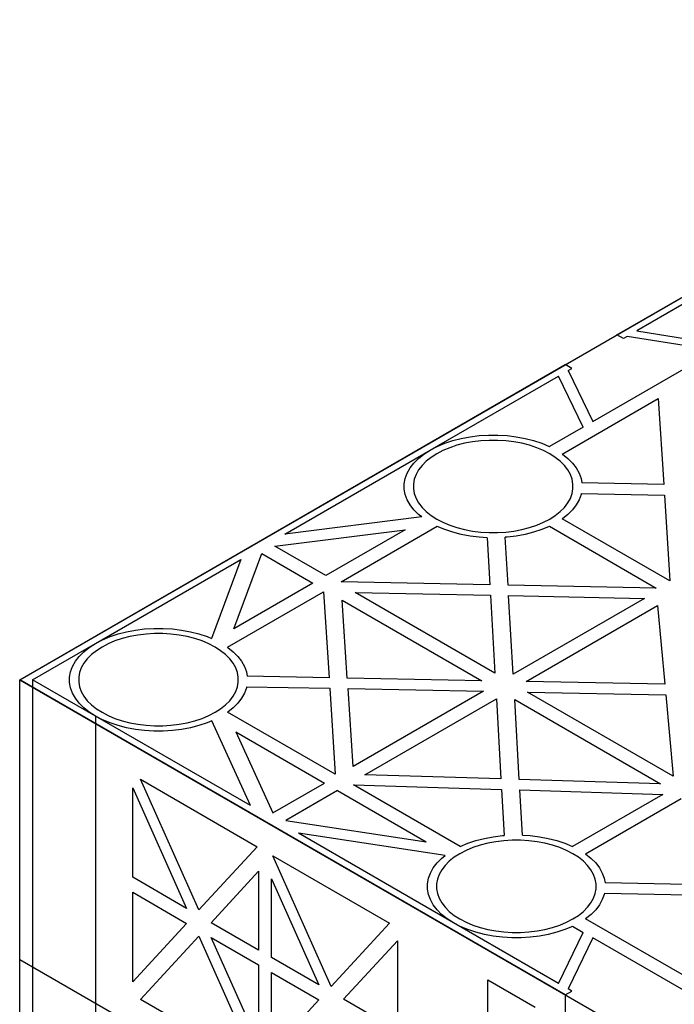
# Model space of a CAD drawing. Units: millimetres. Extents: x 306 to 3796, y 106 to 2296.
# Drawn here: x 1194 to 1337, y 1718 to 1934 of the extents above; entities that cross this region are included whole.
import ezdxf

# ---------------------------------------------------------------- set-up
doc = ezdxf.new("R2010")
doc.units = ezdxf.units.MM
doc.header["$LTSCALE"] = 50

msp = doc.modelspace()

# ---------------------------------------------------------------- linework, layer by layer
at = {"extrusion": (-6.03406e-14, 0.816497, 0.57735)}
for p, q in [((1324.63, 1864.65, -106.81), (1444.14, 1933.64, -204.38)), ((1357.04, 1881.73, -130.96), (1328.97, 1865.52, -108.04)), ((1328.97, 1865.52, -108.04), (1348.32, 1862.4, -103.63)), ((1326.05, 1863.83, -105.66), (1324.63, 1864.65, -106.81)), ((1326.85, 1864.29, -106.31), (1326.05, 1863.83, -105.66)), ((1346.2, 1861.18, -101.9), (1326.85, 1864.29, -106.31)), ((1319.33, 1845.66, -79.96), (1346.2, 1861.18, -101.9)), ((1193.82, 1789.12), (1313.32, 1858.12, -97.57)), ((1314.74, 1857.3, -96.42), (1313.32, 1858.12, -97.57)), ((1313.94, 1856.84, -95.77), (1314.74, 1857.3, -96.42)), ((1313.94, 1856.84, -95.77), (1319.33, 1845.66, -79.96)), ((1283.74, 1839.4, -71.11), (1311.82, 1855.61, -94.03)), ((1317.21, 1844.44, -78.23), (1311.82, 1855.61, -94.03)), ((1312.66, 1838.54, -69.9), (1333.67, 1850.67, -87.05)), ((1333.67, 1850.67, -87.05), (1334.88, 1831.88, -60.47)), ((1317.21, 1844.44, -78.23), (1309.83, 1840.18, -72.2)), ((1286.91, 1840.89, -73.21), (1288.68, 1841.47, -74.04)), ((1288.68, 1841.47, -74.04), (1290.54, 1841.95, -74.72)), ((1290.54, 1841.95, -74.72), (1292.48, 1842.32, -75.23)), ((1293, 1841.2, -73.65), (1291.26, 1840.88, -73.19)), ((1292.48, 1842.32, -75.23), (1294.48, 1842.56, -75.58)), ((1294.79, 1841.42, -73.96), (1293, 1841.2, -73.65)), ((1294.48, 1842.56, -75.58), (1296.51, 1842.69, -75.75)), ((1296.61, 1841.53, -74.12), (1294.79, 1841.42, -73.96)), ((1296.51, 1842.69, -75.75), (1298.55, 1842.69, -75.75)), ((1298.44, 1841.53, -74.12), (1296.61, 1841.53, -74.12)), ((1300.27, 1841.42, -73.96), (1298.44, 1841.53, -74.12)), ((1298.55, 1842.69, -75.75), (1300.58, 1842.56, -75.58)), ((1302.06, 1841.2, -73.65), (1300.27, 1841.42, -73.96)), ((1300.58, 1842.56, -75.58), (1302.58, 1842.32, -75.23)), ((1303.8, 1840.88, -73.19), (1302.06, 1841.2, -73.65)), ((1302.58, 1842.32, -75.23), (1304.52, 1841.95, -74.72)), ((1304.52, 1841.95, -74.72), (1306.38, 1841.47, -74.04)), ((1306.38, 1841.47, -74.04), (1308.15, 1840.89, -73.21)), ((1251.89, 1821.02, -45.1), (1283.74, 1839.4, -71.11)), ((1282.37, 1838.53, -69.87), (1283.74, 1839.4, -71.11)), ((1283.74, 1839.4, -71.11), (1285.26, 1840.19, -72.23)), ((1286.52, 1839.3, -70.96), (1285.15, 1838.59, -69.96)), ((1285.26, 1840.19, -72.23), (1286.91, 1840.89, -73.21)), ((1288, 1839.92, -71.84), (1286.52, 1839.3, -70.96)), ((1289.58, 1840.45, -72.58), (1288, 1839.92, -71.84)), ((1291.26, 1840.88, -73.19), (1289.58, 1840.45, -72.58)), ((1305.47, 1840.45, -72.58), (1303.8, 1840.88, -73.19)), ((1307.06, 1839.92, -71.84), (1305.47, 1840.45, -72.58)), ((1308.54, 1839.3, -70.96), (1307.06, 1839.92, -71.84)), ((1308.15, 1840.89, -73.21), (1309.8, 1840.19, -72.23)), ((1309.9, 1838.59, -69.96), (1308.54, 1839.3, -70.96)), ((1309.8, 1840.19, -72.23), (1309.83, 1840.18, -72.2)), ((1280.15, 1836.55, -67.08), (1281.17, 1837.58, -68.52)), ((1281.17, 1837.58, -68.52), (1282.37, 1838.53, -69.87)), ((1282.85, 1836.95, -67.63), (1281.94, 1836.03, -66.34)), ((1283.93, 1837.8, -68.84), (1282.85, 1836.95, -67.63)), ((1285.15, 1838.59, -69.96), (1283.93, 1837.8, -68.84)), ((1311.13, 1837.8, -68.84), (1309.9, 1838.59, -69.96)), ((1312.21, 1836.95, -67.63), (1311.13, 1837.8, -68.84)), ((1313.12, 1836.03, -66.34), (1312.21, 1836.95, -67.63)), ((1312.66, 1838.54, -69.9), (1312.68, 1838.53, -69.87)), ((1312.68, 1838.53, -69.87), (1313.88, 1837.58, -68.52)), ((1313.88, 1837.58, -68.52), (1314.9, 1836.55, -67.08)), ((1278.69, 1834.36, -63.97), (1279.32, 1835.48, -65.56)), ((1279.32, 1835.48, -65.56), (1280.15, 1836.55, -67.08)), ((1281.19, 1835.06, -64.97), (1280.63, 1834.06, -63.55)), ((1281.94, 1836.03, -66.34), (1281.19, 1835.06, -64.97)), ((1313.87, 1835.06, -64.97), (1313.12, 1836.03, -66.34)), ((1314.43, 1834.06, -63.55), (1313.87, 1835.06, -64.97)), ((1314.9, 1836.55, -67.08), (1315.73, 1835.48, -65.56)), ((1315.73, 1835.48, -65.56), (1316.36, 1834.36, -63.97)), ((1278.06, 1832.03, -60.69), (1278.27, 1833.2, -62.34)), ((1278.27, 1833.2, -62.34), (1278.69, 1834.36, -63.97)), ((1280.24, 1833.02, -62.09), (1280.05, 1831.97, -60.6)), ((1280.63, 1834.06, -63.55), (1280.24, 1833.02, -62.09)), ((1314.81, 1833.02, -62.09), (1314.43, 1834.06, -63.55)), ((1315, 1831.97, -60.6), (1314.81, 1833.02, -62.09)), ((1316.36, 1834.36, -63.97), (1316.79, 1833.2, -62.34)), ((1316.79, 1833.2, -62.34), (1316.97, 1832.22, -60.96)), ((1278.06, 1830.85, -59.02), (1278.06, 1832.03, -60.69)), ((1278.27, 1829.68, -57.36), (1278.06, 1830.85, -59.02)), ((1280.05, 1831.97, -60.6), (1280.05, 1830.91, -59.1)), ((1280.05, 1830.91, -59.1), (1280.24, 1829.86, -57.62)), ((1314.81, 1829.86, -57.62), (1315, 1830.91, -59.1)), ((1315, 1830.91, -59.1), (1315, 1831.97, -60.6)), ((1334.88, 1831.88, -60.47), (1316.97, 1832.22, -60.96)), ((1278.69, 1828.53, -55.73), (1278.27, 1829.68, -57.36)), ((1279.32, 1827.41, -54.15), (1278.69, 1828.53, -55.73)), ((1280.24, 1829.86, -57.62), (1280.63, 1828.83, -56.15)), ((1280.63, 1828.83, -56.15), (1281.19, 1827.82, -54.73)), ((1313.87, 1827.82, -54.73), (1314.43, 1828.83, -56.15)), ((1314.43, 1828.83, -56.15), (1314.81, 1829.86, -57.62)), ((1316.36, 1828.53, -55.73), (1315.73, 1827.41, -54.15)), ((1316.79, 1829.68, -57.36), (1316.36, 1828.53, -55.73)), ((1316.83, 1829.92, -57.69), (1316.79, 1829.68, -57.36)), ((1316.83, 1829.92, -57.69), (1335.02, 1829.56, -57.2)), ((1335.02, 1829.56, -57.2), (1336.24, 1810.75, -30.58)), ((1280.15, 1826.33, -52.62), (1279.32, 1827.41, -54.15)), ((1281.17, 1825.31, -51.18), (1280.15, 1826.33, -52.62)), ((1281.19, 1827.82, -54.73), (1281.94, 1826.86, -53.37)), ((1281.94, 1826.86, -53.37), (1282.85, 1825.94, -52.07)), ((1312.21, 1825.94, -52.07), (1313.12, 1826.86, -53.37)), ((1313.12, 1826.86, -53.37), (1313.87, 1827.82, -54.73)), ((1314.9, 1826.33, -52.62), (1313.88, 1825.31, -51.18)), ((1315.73, 1827.41, -54.15), (1314.9, 1826.33, -52.62)), ((1281.88, 1824.75, -50.39), (1251.89, 1821.02, -45.1)), ((1281.88, 1824.75, -50.39), (1281.17, 1825.31, -51.18)), ((1282.85, 1825.94, -52.07), (1283.93, 1825.08, -50.86)), ((1283.93, 1825.08, -50.86), (1285.15, 1824.3, -49.75)), ((1285.15, 1824.3, -49.75), (1286.52, 1823.59, -48.75)), ((1308.54, 1823.59, -48.75), (1309.9, 1824.3, -49.75)), ((1309.9, 1824.3, -49.75), (1311.13, 1825.08, -50.86)), ((1311.13, 1825.08, -50.86), (1312.21, 1825.94, -52.07)), ((1312.68, 1824.36, -49.83), (1312.66, 1824.34, -49.81)), ((1336.24, 1810.75, -30.58), (1312.66, 1824.34, -49.81)), ((1313.88, 1825.31, -51.18), (1312.68, 1824.36, -49.83)), ((1249.68, 1818.38, -41.37), (1278.23, 1821.94, -46.41)), ((1278.23, 1821.94, -46.41), (1260.88, 1811.92, -32.24)), ((1264.23, 1810.58, -30.35), (1285.23, 1822.71, -47.5)), ((1285.26, 1822.69, -47.48), (1285.23, 1822.71, -47.5)), ((1286.91, 1822, -46.5), (1285.26, 1822.69, -47.48)), ((1286.52, 1823.59, -48.75), (1288, 1822.97, -47.87)), ((1288.68, 1821.41, -45.67), (1286.91, 1822, -46.5)), ((1288, 1822.97, -47.87), (1289.58, 1822.44, -47.12)), ((1289.58, 1822.44, -47.12), (1291.26, 1822.01, -46.51)), ((1291.26, 1822.01, -46.51), (1293, 1821.68, -46.05)), ((1302.06, 1821.68, -46.05), (1303.8, 1822.01, -46.51)), ((1303.8, 1822.01, -46.51), (1305.47, 1822.44, -47.12)), ((1305.47, 1822.44, -47.12), (1307.06, 1822.97, -47.87)), ((1308.15, 1822, -46.5), (1306.38, 1821.41, -45.67)), ((1307.06, 1822.97, -47.87), (1308.54, 1823.59, -48.75)), ((1309.8, 1822.69, -47.48), (1308.15, 1822, -46.5)), ((1309.83, 1822.71, -47.5), (1309.8, 1822.69, -47.48)), ((1309.83, 1822.71, -47.5), (1333.23, 1809.2, -28.4)), ((1290.54, 1820.93, -44.99), (1288.68, 1821.41, -45.67)), ((1292.48, 1820.57, -44.47), (1290.54, 1820.93, -44.99)), ((1294.48, 1820.32, -44.13), (1292.48, 1820.57, -44.47)), ((1293, 1821.68, -46.05), (1294.79, 1821.46, -45.74)), ((1296.18, 1820.22, -43.98), (1294.48, 1820.32, -44.13)), ((1294.79, 1821.46, -45.74), (1296.61, 1821.35, -45.58)), ((1296.18, 1820.22, -43.98), (1296.77, 1809.93, -29.43)), ((1296.61, 1821.35, -45.58), (1298.44, 1821.35, -45.58)), ((1298.44, 1821.35, -45.58), (1300.27, 1821.46, -45.74)), ((1300.58, 1820.32, -44.13), (1300.17, 1820.3, -44.09)), ((1300.78, 1809.85, -29.31), (1300.17, 1820.3, -44.09)), ((1300.27, 1821.46, -45.74), (1302.06, 1821.68, -46.05)), ((1302.58, 1820.57, -44.47), (1300.58, 1820.32, -44.13)), ((1304.52, 1820.93, -44.99), (1302.58, 1820.57, -44.47)), ((1306.38, 1821.41, -45.67), (1304.52, 1820.93, -44.99)), ((1260.88, 1811.92, -32.24), (1249.68, 1818.38, -41.37)), ((1210.44, 1797.08, -11.26), (1242.29, 1815.47, -37.26)), ((1242.29, 1815.47, -37.26), (1235.82, 1798.16, -12.78)), ((1240.69, 1800.26, -15.76), (1246.86, 1816.75, -39.07)), ((1246.86, 1816.75, -39.07), (1258.05, 1810.28, -29.93)), ((1258.05, 1810.28, -29.93), (1240.69, 1800.26, -15.76)), ((1296.77, 1809.93, -29.43), (1264.23, 1810.58, -30.35)), ((1333.23, 1809.2, -28.4), (1300.78, 1809.85, -29.31)), ((1239.35, 1796.22, -10.04), (1260.36, 1808.35, -27.2)), ((1260.36, 1808.35, -27.2), (1261.57, 1789.56, -0.62)), ((1297.89, 1790.54, -2.01), (1267.29, 1808.21, -27)), ((1267.29, 1808.21, -27), (1296.91, 1807.62, -26.16)), ((1296.91, 1807.62, -26.16), (1297.89, 1790.54, -2.01)), ((1301.91, 1790.36, -1.75), (1300.91, 1807.54, -26.04)), ((1300.91, 1807.54, -26.04), (1330.63, 1806.94, -25.2)), ((1330.63, 1806.94, -25.2), (1301.91, 1790.36, -1.75)), ((1265.58, 1789.48, -0.51), (1264.48, 1806.57, -24.68)), ((1264.48, 1806.57, -24.68), (1295.07, 1788.91, 0.3)), ((1304.74, 1788.72, 0.56), (1333.54, 1805.35, -22.96)), ((1333.54, 1805.35, -22.96), (1335.12, 1788.14, 1.39)), ((1219.18, 1800, -15.38), (1221.17, 1800.24, -15.73)), ((1221.17, 1800.24, -15.73), (1223.2, 1800.36, -15.9)), ((1223.2, 1800.36, -15.9), (1225.25, 1800.36, -15.9)), ((1225.25, 1800.36, -15.9), (1227.28, 1800.24, -15.73)), ((1227.28, 1800.24, -15.73), (1229.27, 1800, -15.38)), ((1211.95, 1797.87, -12.37), (1213.6, 1798.56, -13.35)), ((1213.6, 1798.56, -13.35), (1215.37, 1799.15, -14.19)), ((1216.28, 1798.12, -12.73), (1214.69, 1797.6, -11.98)), ((1215.37, 1799.15, -14.19), (1217.24, 1799.63, -14.86)), ((1217.95, 1798.55, -13.34), (1216.28, 1798.12, -12.73)), ((1217.24, 1799.63, -14.86), (1219.18, 1800, -15.38)), ((1219.7, 1798.88, -13.8), (1217.95, 1798.55, -13.34)), ((1221.49, 1799.1, -14.11), (1219.7, 1798.88, -13.8)), ((1223.31, 1799.21, -14.27), (1221.49, 1799.1, -14.11)), ((1225.14, 1799.21, -14.27), (1223.31, 1799.21, -14.27)), ((1226.96, 1799.1, -14.11), (1225.14, 1799.21, -14.27)), ((1228.75, 1798.88, -13.8), (1226.96, 1799.1, -14.11)), ((1230.5, 1798.55, -13.34), (1228.75, 1798.88, -13.8)), ((1229.27, 1800, -15.38), (1231.21, 1799.63, -14.86)), ((1232.17, 1798.12, -12.73), (1230.5, 1798.55, -13.34)), ((1231.21, 1799.63, -14.86), (1233.08, 1799.15, -14.19)), ((1233.76, 1797.6, -11.98), (1232.17, 1798.12, -12.73)), ((1233.08, 1799.15, -14.19), (1234.85, 1798.56, -13.35)), ((1234.85, 1798.56, -13.35), (1235.82, 1798.16, -12.78)), ((1196.65, 1789.12), (1210.44, 1797.08, -11.26)), ((1207.87, 1795.25, -8.67), (1209.07, 1796.21, -10.02)), ((1209.07, 1796.21, -10.02), (1210.44, 1797.08, -11.26)), ((1210.44, 1797.08, -11.26), (1211.95, 1797.87, -12.37)), ((1211.85, 1796.27, -10.1), (1210.63, 1795.48, -8.99)), ((1213.21, 1796.97, -11.1), (1211.85, 1796.27, -10.1)), ((1214.69, 1797.6, -11.98), (1213.21, 1796.97, -11.1)), ((1235.24, 1796.97, -11.1), (1233.76, 1797.6, -11.98)), ((1236.6, 1796.27, -10.1), (1235.24, 1796.97, -11.1)), ((1237.83, 1795.48, -8.99), (1236.6, 1796.27, -10.1)), ((1239.35, 1796.22, -10.04), (1239.38, 1796.21, -10.02)), ((1239.38, 1796.21, -10.02), (1240.58, 1795.25, -8.67)), ((1206.02, 1793.16, -5.71), (1206.85, 1794.23, -7.23)), ((1206.85, 1794.23, -7.23), (1207.87, 1795.25, -8.67)), ((1209.55, 1794.62, -7.78), (1208.63, 1793.71, -6.49)), ((1210.63, 1795.48, -8.99), (1209.55, 1794.62, -7.78)), ((1238.9, 1794.62, -7.78), (1237.83, 1795.48, -8.99)), ((1239.82, 1793.71, -6.49), (1238.9, 1794.62, -7.78)), ((1240.58, 1795.25, -8.67), (1241.6, 1794.23, -7.23)), ((1241.6, 1794.23, -7.23), (1242.43, 1793.16, -5.71)), ((1204.97, 1790.88, -2.49), (1205.39, 1792.04, -4.12)), ((1205.39, 1792.04, -4.12), (1206.02, 1793.16, -5.71)), ((1207.32, 1791.74, -3.7), (1206.94, 1790.7, -2.24)), ((1207.89, 1792.74, -5.12), (1207.32, 1791.74, -3.7)), ((1208.63, 1793.71, -6.49), (1207.89, 1792.74, -5.12)), ((1240.56, 1792.74, -5.12), (1239.82, 1793.71, -6.49)), ((1241.13, 1791.74, -3.7), (1240.56, 1792.74, -5.12)), ((1241.51, 1790.7, -2.24), (1241.13, 1791.74, -3.7)), ((1242.43, 1793.16, -5.71), (1243.06, 1792.04, -4.12)), ((1243.06, 1792.04, -4.12), (1243.49, 1790.88, -2.49)), ((1204.75, 1789.71, -0.83), (1204.97, 1790.88, -2.49)), ((1204.75, 1788.53, 0.83), (1204.75, 1789.71, -0.83)), ((1206.94, 1790.7, -2.24), (1206.75, 1789.65, -0.75)), ((1206.75, 1789.65, -0.75), (1206.75, 1788.59, 0.75)), ((1241.7, 1789.65, -0.75), (1241.51, 1790.7, -2.24)), ((1241.7, 1788.59, 0.75), (1241.7, 1789.65, -0.75)), ((1243.49, 1790.88, -2.49), (1243.66, 1789.9, -1.1)), ((1261.57, 1789.56, -0.62), (1243.66, 1789.9, -1.1)), ((1295.07, 1788.91, 0.3), (1265.58, 1789.48, -0.51)), ((1313.32, 1720.13, 97.57), (1193.82, 1789.12)), ((1210.44, 1781.16, 11.26), (1196.65, 1789.12)), ((1204.97, 1787.36, 2.49), (1204.75, 1788.53, 0.83)), ((1205.39, 1786.21, 4.12), (1204.97, 1787.36, 2.49)), ((1206.75, 1788.59, 0.75), (1206.94, 1787.54, 2.24)), ((1206.94, 1787.54, 2.24), (1207.32, 1786.51, 3.7)), ((1241.13, 1786.51, 3.7), (1241.51, 1787.54, 2.24)), ((1241.51, 1787.54, 2.24), (1241.7, 1788.59, 0.75)), ((1243.49, 1787.36, 2.49), (1243.06, 1786.21, 4.12)), ((1243.53, 1787.59, 2.16), (1243.49, 1787.36, 2.49)), ((1243.53, 1787.59, 2.16), (1261.72, 1787.24, 2.66)), ((1335.12, 1788.14, 1.39), (1304.74, 1788.72, 0.56)), ((1206.02, 1785.09, 5.71), (1205.39, 1786.21, 4.12)), ((1207.32, 1786.51, 3.7), (1207.89, 1785.5, 5.12)), ((1207.89, 1785.5, 5.12), (1208.63, 1784.53, 6.49)), ((1239.82, 1784.53, 6.49), (1240.56, 1785.5, 5.12)), ((1240.56, 1785.5, 5.12), (1241.13, 1786.51, 3.7)), ((1243.06, 1786.21, 4.12), (1242.43, 1785.09, 5.71)), ((1261.72, 1787.24, 2.66), (1262.93, 1768.42, 29.27)), ((1266.83, 1770.1, 26.9), (1265.73, 1787.17, 2.77)), ((1265.73, 1787.17, 2.77), (1295.39, 1786.59, 3.58)), ((1295.39, 1786.59, 3.58), (1266.83, 1770.1, 26.9)), ((1336.97, 1767.98, 29.9), (1305.06, 1786.41, 3.84)), ((1305.06, 1786.41, 3.84), (1335.34, 1785.82, 4.66)), ((1335.34, 1785.82, 4.66), (1336.97, 1767.98, 29.9)), ((1206.85, 1784.01, 7.23), (1206.02, 1785.09, 5.71)), ((1207.87, 1782.99, 8.67), (1206.85, 1784.01, 7.23)), ((1209.07, 1782.04, 10.02), (1207.87, 1782.99, 8.67)), ((1208.63, 1784.53, 6.49), (1209.55, 1783.62, 7.78)), ((1209.55, 1783.62, 7.78), (1210.63, 1782.76, 8.99)), ((1237.83, 1782.76, 8.99), (1238.9, 1783.62, 7.78)), ((1238.9, 1783.62, 7.78), (1239.82, 1784.53, 6.49)), ((1240.58, 1782.99, 8.67), (1239.38, 1782.04, 10.02)), ((1241.6, 1784.01, 7.23), (1240.58, 1782.99, 8.67)), ((1242.43, 1785.09, 5.71), (1241.6, 1784.01, 7.23)), ((1269.41, 1768.33, 29.4), (1298.22, 1784.96, 5.88)), ((1298.22, 1784.96, 5.88), (1299.23, 1767.42, 30.7)), ((1303.24, 1767.29, 30.87), (1302.23, 1784.77, 6.15)), ((1302.23, 1784.77, 6.15), (1334.15, 1766.35, 32.21)), ((1210.44, 1781.16, 11.26), (1209.07, 1782.04, 10.02)), ((1211.95, 1780.37, 12.37), (1210.44, 1781.16, 11.26)), ((1244.38, 1761.56, 38.98), (1210.44, 1781.16, 11.26)), ((1210.63, 1782.76, 8.99), (1211.85, 1781.98, 10.1)), ((1211.85, 1781.98, 10.1), (1213.21, 1781.27, 11.1)), ((1213.21, 1781.27, 11.1), (1214.69, 1780.65, 11.98)), ((1233.76, 1780.65, 11.98), (1235.24, 1781.27, 11.1)), ((1235.24, 1781.27, 11.1), (1236.6, 1781.98, 10.1)), ((1236.6, 1781.98, 10.1), (1237.83, 1782.76, 8.99)), ((1239.38, 1782.04, 10.02), (1239.35, 1782.02, 10.04)), ((1262.93, 1768.42, 29.27), (1239.35, 1782.02, 10.04)), ((1213.6, 1779.68, 13.35), (1211.95, 1780.37, 12.37)), ((1215.37, 1779.09, 14.19), (1213.6, 1779.68, 13.35)), ((1214.69, 1780.65, 11.98), (1216.28, 1780.12, 12.73)), ((1217.24, 1778.61, 14.86), (1215.37, 1779.09, 14.19)), ((1216.28, 1780.12, 12.73), (1217.95, 1779.69, 13.34)), ((1217.95, 1779.69, 13.34), (1219.7, 1779.36, 13.8)), ((1219.7, 1779.36, 13.8), (1221.49, 1779.14, 14.11)), ((1221.49, 1779.14, 14.11), (1223.31, 1779.03, 14.27)), ((1223.31, 1779.03, 14.27), (1225.14, 1779.03, 14.27)), ((1225.14, 1779.03, 14.27), (1226.96, 1779.14, 14.11)), ((1226.96, 1779.14, 14.11), (1228.75, 1779.36, 13.8)), ((1228.75, 1779.36, 13.8), (1230.5, 1779.69, 13.34)), ((1230.5, 1779.69, 13.34), (1232.17, 1780.12, 12.73)), ((1233.08, 1779.09, 14.19), (1231.21, 1778.61, 14.86)), ((1232.17, 1780.12, 12.73), (1233.76, 1780.65, 11.98)), ((1234.85, 1779.68, 13.35), (1233.08, 1779.09, 14.19)), ((1235.9, 1780.12, 12.73), (1234.85, 1779.68, 13.35)), ((1244.38, 1761.56, 38.98), (1235.9, 1780.12, 12.73)), ((1219.18, 1778.25, 15.38), (1217.24, 1778.61, 14.86)), ((1221.17, 1778, 15.73), (1219.18, 1778.25, 15.38)), ((1223.2, 1777.88, 15.9), (1221.17, 1778, 15.73)), ((1225.25, 1777.88, 15.9), (1223.2, 1777.88, 15.9)), ((1227.28, 1778, 15.73), (1225.25, 1777.88, 15.9)), ((1229.27, 1778.25, 15.38), (1227.28, 1778, 15.73)), ((1231.21, 1778.61, 14.86), (1229.27, 1778.25, 15.38)), ((1241.13, 1777.73, 16.11), (1249.25, 1759.96, 41.24)), ((1241.13, 1777.73, 16.11), (1260.58, 1766.5, 31.99)), ((1299.23, 1767.42, 30.7), (1269.41, 1768.33, 29.4)), ((1249.25, 1759.96, 41.24), (1260.58, 1766.5, 31.99)), ((1290.3, 1752.61, 51.64), (1266.94, 1766.09, 32.57)), ((1266.94, 1766.09, 32.57), (1299.37, 1765.1, 33.97)), ((1334.15, 1766.35, 32.21), (1303.24, 1767.29, 30.87)), ((1263.41, 1764.86, 34.3), (1252.08, 1758.32, 43.55)), ((1263.41, 1764.86, 34.3), (1282.86, 1753.63, 50.19)), ((1299.37, 1765.1, 33.97), (1299.95, 1755.02, 48.23)), ((1303.38, 1764.98, 34.15), (1334.66, 1764.02, 35.5)), ((1303.95, 1755.1, 48.12), (1303.38, 1764.98, 34.15)), ((1334.66, 1764.02, 35.5), (1314.9, 1752.61, 51.64)), ((1317.73, 1750.98, 53.95), (1338.73, 1763.1, 36.79)), ((1252.08, 1758.32, 43.55), (1282.86, 1753.63, 50.19)), ((1288.81, 1735.91, 75.25), (1254.86, 1755.51, 47.53)), ((1287.01, 1750.61, 54.46), (1254.86, 1755.51, 47.53)), ((1297.55, 1754.75, 48.61), (1299.55, 1754.99, 48.26)), ((1299.55, 1754.99, 48.26), (1299.95, 1755.02, 48.23)), ((1303.95, 1755.1, 48.12), (1305.65, 1754.99, 48.26)), ((1305.65, 1754.99, 48.26), (1307.64, 1754.75, 48.61)), ((1290.32, 1752.62, 51.62), (1291.98, 1753.32, 50.64)), ((1291.98, 1753.32, 50.64), (1293.74, 1753.91, 49.8)), ((1294.65, 1752.88, 51.26), (1293.07, 1752.35, 52.01)), ((1293.74, 1753.91, 49.8), (1295.61, 1754.38, 49.13)), ((1296.32, 1753.31, 50.65), (1294.65, 1752.88, 51.26)), ((1295.61, 1754.38, 49.13), (1297.55, 1754.75, 48.61)), ((1298.07, 1753.63, 50.19), (1296.32, 1753.31, 50.65)), ((1299.86, 1753.85, 49.88), (1298.07, 1753.63, 50.19)), ((1301.68, 1753.96, 49.72), (1299.86, 1753.85, 49.88)), ((1303.51, 1753.96, 49.72), (1301.68, 1753.96, 49.72)), ((1305.33, 1753.85, 49.88), (1303.51, 1753.96, 49.72)), ((1307.13, 1753.63, 50.19), (1305.33, 1753.85, 49.88)), ((1308.87, 1753.31, 50.65), (1307.13, 1753.63, 50.19)), ((1307.64, 1754.75, 48.61), (1309.58, 1754.38, 49.13)), ((1310.54, 1752.88, 51.26), (1308.87, 1753.31, 50.65)), ((1309.58, 1754.38, 49.13), (1311.45, 1753.91, 49.8)), ((1312.13, 1752.35, 52.01), (1310.54, 1752.88, 51.26)), ((1311.45, 1753.91, 49.8), (1313.22, 1753.32, 50.64)), ((1313.22, 1753.32, 50.64), (1314.87, 1752.62, 51.62)), ((1290.22, 1751.02, 53.89), (1289, 1750.23, 55)), ((1291.58, 1751.73, 52.89), (1290.22, 1751.02, 53.89)), ((1290.3, 1752.61, 51.64), (1290.32, 1752.62, 51.62)), ((1293.07, 1752.35, 52.01), (1291.58, 1751.73, 52.89)), ((1313.61, 1751.73, 52.89), (1312.13, 1752.35, 52.01)), ((1314.97, 1751.02, 53.89), (1313.61, 1751.73, 52.89)), ((1314.87, 1752.62, 51.62), (1314.9, 1752.61, 51.64)), ((1316.2, 1750.23, 55), (1314.97, 1751.02, 53.89)), ((1317.73, 1750.98, 53.95), (1317.75, 1750.96, 53.97)), ((1317.75, 1750.96, 53.97), (1318.95, 1750.01, 55.32)), ((1284.39, 1747.91, 58.28), (1285.22, 1748.99, 56.76)), ((1285.22, 1748.99, 56.76), (1286.24, 1750.01, 55.32)), ((1286.24, 1750.01, 55.32), (1287.01, 1750.61, 54.46)), ((1287.92, 1749.38, 56.21), (1287, 1748.46, 57.5)), ((1289, 1750.23, 55), (1287.92, 1749.38, 56.21)), ((1317.27, 1749.38, 56.21), (1316.2, 1750.23, 55)), ((1318.19, 1748.46, 57.5), (1317.27, 1749.38, 56.21)), ((1318.95, 1750.01, 55.32), (1319.97, 1748.99, 56.76)), ((1319.97, 1748.99, 56.76), (1320.8, 1747.91, 58.28)), ((1283.34, 1745.64, 61.5), (1283.76, 1746.79, 59.87)), ((1283.76, 1746.79, 59.87), (1284.39, 1747.91, 58.28)), ((1285.69, 1746.49, 60.29), (1285.31, 1745.45, 61.75)), ((1286.26, 1747.49, 58.87), (1285.69, 1746.49, 60.29)), ((1287, 1748.46, 57.5), (1286.26, 1747.49, 58.87)), ((1318.93, 1747.49, 58.87), (1318.19, 1748.46, 57.5)), ((1319.5, 1746.49, 60.29), (1318.93, 1747.49, 58.87)), ((1319.88, 1745.45, 61.75), (1319.5, 1746.49, 60.29)), ((1320.8, 1747.91, 58.28), (1321.43, 1746.79, 59.87)), ((1321.43, 1746.79, 59.87), (1321.86, 1745.64, 61.5)), ((1283.12, 1744.46, 63.16), (1283.34, 1745.64, 61.5)), ((1283.12, 1743.28, 64.82), (1283.12, 1744.46, 63.16)), ((1285.31, 1745.45, 61.75), (1285.12, 1744.4, 63.24)), ((1285.12, 1744.4, 63.24), (1285.12, 1743.35, 64.74)), ((1320.07, 1744.4, 63.24), (1319.88, 1745.45, 61.75)), ((1320.07, 1743.35, 64.74), (1320.07, 1744.4, 63.24)), ((1321.86, 1745.64, 61.5), (1322.03, 1744.65, 62.89)), ((1339.94, 1744.31, 63.37), (1322.03, 1744.65, 62.89)), ((1283.34, 1742.11, 66.48), (1283.12, 1743.28, 64.82)), ((1283.76, 1740.96, 68.11), (1283.34, 1742.11, 66.48)), ((1285.12, 1743.35, 64.74), (1285.31, 1742.29, 66.22)), ((1285.31, 1742.29, 66.22), (1285.69, 1741.26, 67.69)), ((1319.5, 1741.26, 67.69), (1319.88, 1742.29, 66.22)), ((1319.88, 1742.29, 66.22), (1320.07, 1743.35, 64.74)), ((1321.86, 1742.11, 66.48), (1321.43, 1740.96, 68.11)), ((1321.9, 1742.35, 66.15), (1321.86, 1742.11, 66.48)), ((1321.9, 1742.35, 66.15), (1340.09, 1742, 66.65)), ((1284.39, 1739.84, 69.7), (1283.76, 1740.96, 68.11)), ((1285.69, 1741.26, 67.69), (1286.26, 1740.25, 69.11)), ((1286.26, 1740.25, 69.11), (1287, 1739.29, 70.48)), ((1318.19, 1739.29, 70.48), (1318.93, 1740.25, 69.11)), ((1318.93, 1740.25, 69.11), (1319.5, 1741.26, 67.69)), ((1321.43, 1740.96, 68.11), (1320.8, 1739.84, 69.7)), ((1285.22, 1738.76, 71.22), (1284.39, 1739.84, 69.7)), ((1286.24, 1737.74, 72.66), (1285.22, 1738.76, 71.22)), ((1287.44, 1736.79, 74.01), (1286.24, 1737.74, 72.66)), ((1287, 1739.29, 70.48), (1287.92, 1738.37, 71.77)), ((1287.92, 1738.37, 71.77), (1289, 1737.52, 72.98)), ((1316.2, 1737.52, 72.98), (1317.27, 1738.37, 71.77)), ((1317.27, 1738.37, 71.77), (1318.19, 1739.29, 70.48)), ((1318.95, 1737.74, 72.66), (1317.75, 1736.79, 74.01)), ((1319.97, 1738.76, 71.22), (1318.95, 1737.74, 72.66)), ((1320.8, 1739.84, 69.7), (1319.97, 1738.76, 71.22)), ((1288.81, 1735.91, 75.25), (1287.44, 1736.79, 74.01)), ((1311.82, 1722.63, 94.03), (1288.81, 1735.91, 75.25)), ((1290.32, 1735.12, 76.36), (1288.81, 1735.91, 75.25)), ((1289, 1737.52, 72.98), (1290.22, 1736.73, 74.09)), ((1290.22, 1736.73, 74.09), (1291.58, 1736.02, 75.09)), ((1291.58, 1736.02, 75.09), (1293.07, 1735.4, 75.97)), ((1312.13, 1735.4, 75.97), (1313.61, 1736.02, 75.09)), ((1313.61, 1736.02, 75.09), (1314.97, 1736.73, 74.09)), ((1314.97, 1736.73, 74.09), (1316.2, 1737.52, 72.98)), ((1317.75, 1736.79, 74.01), (1317.73, 1736.77, 74.03)), ((1341.3, 1723.18, 93.26), (1317.73, 1736.77, 74.03)), ((1291.98, 1734.43, 77.34), (1290.32, 1735.12, 76.36)), ((1293.74, 1733.84, 78.18), (1291.98, 1734.43, 77.34)), ((1293.07, 1735.4, 75.97), (1294.65, 1734.87, 76.72)), ((1295.61, 1733.36, 78.85), (1293.74, 1733.84, 78.18)), ((1294.65, 1734.87, 76.72), (1296.32, 1734.44, 77.33)), ((1296.32, 1734.44, 77.33), (1298.07, 1734.11, 77.79)), ((1298.07, 1734.11, 77.79), (1299.86, 1733.89, 78.1)), ((1299.86, 1733.89, 78.1), (1301.68, 1733.78, 78.26)), ((1301.68, 1733.78, 78.26), (1303.51, 1733.78, 78.26)), ((1303.51, 1733.78, 78.26), (1305.33, 1733.89, 78.1)), ((1305.33, 1733.89, 78.1), (1307.13, 1734.11, 77.79)), ((1307.13, 1734.11, 77.79), (1308.87, 1734.44, 77.33)), ((1308.87, 1734.44, 77.33), (1310.54, 1734.87, 76.72)), ((1311.45, 1733.84, 78.18), (1309.58, 1733.36, 78.85)), ((1310.54, 1734.87, 76.72), (1312.13, 1735.4, 75.97)), ((1313.22, 1734.43, 77.34), (1311.45, 1733.84, 78.18)), ((1311.82, 1722.63, 94.03), (1317.21, 1733.8, 78.23)), ((1314.87, 1735.12, 76.36), (1313.22, 1734.43, 77.34)), ((1314.9, 1735.14, 76.34), (1314.87, 1735.12, 76.36)), ((1314.9, 1735.14, 76.34), (1317.21, 1733.8, 78.23)), ((1297.55, 1733, 79.37), (1295.61, 1733.36, 78.85)), ((1299.55, 1732.75, 79.72), (1297.55, 1733, 79.37)), ((1301.58, 1732.63, 79.89), (1299.55, 1732.75, 79.72)), ((1303.62, 1732.63, 79.89), (1301.58, 1732.63, 79.89)), ((1305.65, 1732.75, 79.72), (1303.62, 1732.63, 79.89)), ((1307.64, 1733, 79.37), (1305.65, 1732.75, 79.72)), ((1309.58, 1733.36, 78.85), (1307.64, 1733, 79.37)), ((1319.33, 1732.58, 79.96), (1313.94, 1721.4, 95.77)), ((1346.2, 1717.07, 101.9), (1319.33, 1732.58, 79.96)), ((1313.32, 1720.13, 97.57), (1314.74, 1720.94, 96.42)), ((1314.74, 1720.94, 96.42), (1313.94, 1721.4, 95.77))]:
    msp.add_line(p, q, dxfattribs=at)
at = {"extrusion": (-0.707107, -0.408248, 0.57735)}
for p, q in [((1193.82, 1666.65, -86.6), (1193.82, 1789.12)), ((1313.32, 1720.13, 97.57), (1193.82, 1789.12)), ((1233.06, 1738.71, 12.42), (1220.29, 1767.31, 16.99)), ((1220.29, 1767.31, 16.99), (1245.84, 1752.56, 37.85)), ((1218.57, 1745.85, -0.29), (1218.57, 1765.44, 13.56)), ((1218.57, 1765.44, 13.56), (1230.36, 1739.04, 9.34)), ((1245.84, 1752.56, 37.85), (1233.06, 1738.71, 12.42)), ((1249.28, 1750.57, 40.67), (1274.83, 1735.82, 61.53)), ((1262.06, 1721.97, 36.09), (1249.28, 1750.57, 40.67)), ((1235.77, 1735.92, 13.76), (1246.15, 1747.17, 34.42)), ((1246.15, 1747.17, 34.42), (1246.15, 1729.93, 22.23)), ((1230.36, 1739.04, 9.34), (1218.57, 1745.85, -0.29)), ((1248.97, 1745.53, 36.73), (1259.35, 1722.3, 33.01)), ((1248.97, 1728.29, 24.54), (1248.97, 1745.53, 36.73)), ((1218.57, 1742.58, -2.6), (1230.36, 1735.77, 7.03)), ((1218.57, 1722.99, -16.45), (1218.57, 1742.58, -2.6)), ((1230.36, 1735.77, 7.03), (1218.57, 1722.99, -16.45)), ((1246.15, 1729.93, 22.23), (1235.77, 1735.92, 13.76)), ((1274.83, 1735.82, 61.53), (1262.06, 1721.97, 36.09)), ((1220.29, 1719.13, -17.07), (1233.06, 1732.98, 8.37)), ((1233.06, 1732.98, 8.37), (1245.84, 1704.38, 3.79)), ((1246.15, 1709.42, 7.73), (1235.77, 1732.65, 11.45)), ((1235.77, 1732.65, 11.45), (1246.15, 1726.66, 19.92)), ((1264.76, 1719.18, 37.43), (1276.55, 1731.96, 60.91)), ((1276.55, 1731.96, 60.91), (1276.55, 1712.37, 47.05)), ((1259.35, 1722.3, 33.01), (1248.97, 1728.29, 24.54)), ((1246.15, 1726.66, 19.92), (1246.15, 1709.42, 7.73)), ((1248.97, 1725.03, 22.23), (1259.35, 1719.04, 30.7)), ((1248.97, 1707.78, 10.04), (1248.97, 1725.03, 22.23)), ((1296.35, 1723.39, 79.1), (1306.74, 1717.4, 87.58)), ((1296.35, 1702.58, 64.38), (1296.35, 1723.39, 79.1)), ((1245.84, 1704.38, 3.79), (1220.29, 1719.13, -17.07)), ((1259.35, 1719.04, 30.7), (1248.97, 1707.78, 10.04)), ((1276.55, 1712.37, 47.05), (1264.76, 1719.18, 37.43)), ((1313.32, 1720.13, 97.57), (1313.32, 1597.65, 10.97))]:
    msp.add_line(p, q, dxfattribs=at)
at = {"elevation": -322.16}
for points in [[(1193.82, 1789.12), (1444.14, 1933.64), (1944.77, 1644.6), (1694.45, 1500.08)], [(1193.82, 1789.12), (1694.45, 1500.08)]]:
    msp.add_lwpolyline(points, dxfattribs=at)
msp.add_lwpolyline([(1694.45, 1377.61), (1193.82, 1666.65), (1193.82, 1789.12)])
at = {"flags": 128}
for points in [[(1196.65, 1789.12), (1196.65, 1666.65), (1196.65, 1709.84)], [(1193.82, 1727.88), (1694.45, 1438.84), (1944.77, 1583.36)]]:
    msp.add_lwpolyline(points, dxfattribs=at)
at = {"elevation": 11.26, "flags": 128}
msp.add_lwpolyline([(1210.44, 1781.16), (1210.44, 1658.69)], dxfattribs=at)

doc.saveas('drawing.dxf')
